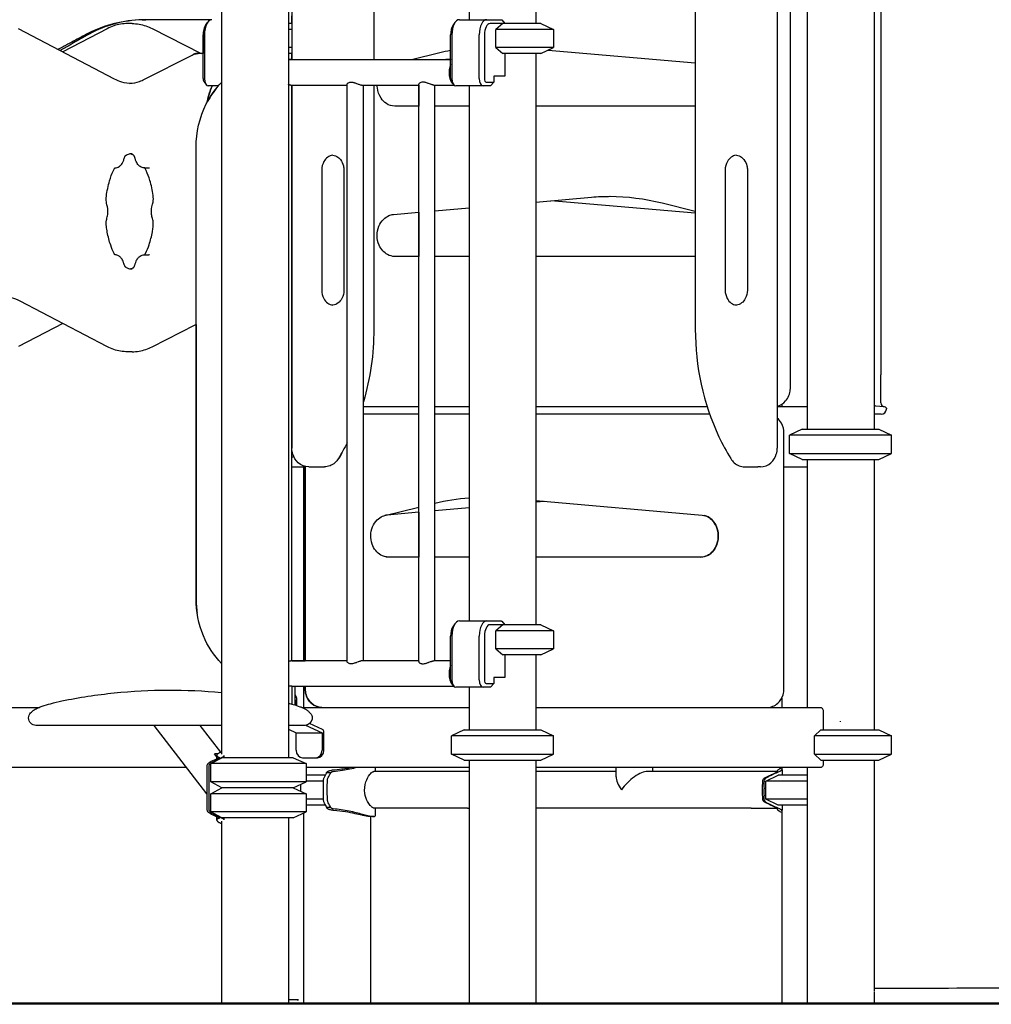
# Model space of a CAD drawing. Units: millimetres. Extents: x 190415 to 220263, y 1791 to 22791.
# Drawn here: x 210921 to 212214, y 4328 to 5638 of the extents above; entities that cross this region are included whole.
import ezdxf

# ---------------------------------------------------------------- set-up
doc = ezdxf.new("R2010")
doc.units = ezdxf.units.MM
doc.header["$LTSCALE"] = 15
doc.layers.add('P001', color=131, linetype='Continuous')
doc.layers.add('P_7THICK', color=7, linetype='Continuous', lineweight=50)

msp = doc.modelspace()

# ---------------------------------------------------------------- linework, layer by layer
at = {"layer": 'P001'}
for p, q in [((211189.1, 6171.6), (211189.1, 4660.6)), ((211278.1, 6176), (211278.1, 4656)), ((211968.5, 5992.9), (211968.5, 5092.9)), ((212057.5, 5992.9), (212057.5, 5092.9)), ((211282.7, 5924.6), (211282.7, 5584.9)), ((211928.7, 5924.6), (211928.7, 5067.9)), ((212066.5, 5903.4), (212066.5, 5165.4)), ((211391.8, 5872.9), (211391.8, 5584.9)), ((211819.7, 5872.9), (211819.7, 5226)), ((211518.5, 5722.9), (211518.5, 5637.9)), ((211607.5, 5722.9), (211607.5, 5632.9)), ((211946.2, 5147.9), (211946.2, 5687.9)), ((211176, 5637.9), (211088.6, 5637.9)), ((211167.7, 5630.1), (211170.6, 5634.2)), ((211167.7, 5630.1), (211170.6, 5634.2)), ((211282.7, 5632.9), (211282.7, 5642.9)), ((211497.2, 5630.1), (211500, 5634.2)), ((211505.8, 5637.9), (211542.2, 5637.9)), ((211542.2, 5637.9), (211561.6, 5637.9)), ((211562.1, 5637.5), (211566, 5632.9)), ((211968.5, 5642.9), (211968.5, 5122.9)), ((211046.8, 5558.9), (210918.9, 5625.8)), ((211036.8, 5625.8), (210977.8, 5595)), ((211070.1, 5632.7), (211064.1, 5632.7)), ((211096.8, 5626.1), (211161.9, 5592.9)), ((211282.7, 5632.9), (211278.1, 5632.9)), ((211282.7, 5625), (211278.1, 5625)), ((211563.6, 5632.9), (211546.5, 5632.9)), ((211563.6, 5632.9), (211554.1, 5625)), ((211631, 5625), (211554.1, 5625)), ((211554.1, 5600.8), (211554.1, 5625)), ((211614, 5632.9), (211563.6, 5632.9)), ((211614, 5632.9), (211631, 5625)), ((211631, 5625), (211631, 5600.8)), ((211164.6, 5617.9), (211164.6, 5592.9)), ((211164.6, 5559.7), (211164.6, 5617.9)), ((211166.4, 5617.9), (211166.4, 5559.7)), ((211494, 5559.7), (211494, 5617.9)), ((211495.8, 5617.9), (211495.8, 5559.7)), ((211532.2, 5559.7), (211532.2, 5617.9)), ((211539, 5617.9), (211539, 5559.7)), ((211282.7, 5600.8), (211278.1, 5600.8)), ((211441.8, 5584.9), (211479.7, 5594.2)), ((211631, 5600.8), (211554.1, 5600.8)), ((211554.1, 5600.8), (211563.6, 5592.9)), ((211614, 5592.9), (211631, 5600.8)), ((211627.5, 5597.1), (211621.9, 5596.6)), ((211623.7, 5597.4), (211819.7, 5580.3)), ((211086.7, 5558.6), (211150, 5590.9)), ((211158.2, 5592.9), (211154.8, 5592.9)), ((211164.2, 5592.9), (211158.2, 5592.9)), ((211164.6, 5592.9), (211164.2, 5592.9)), ((211282.7, 5592.9), (211278.1, 5592.9)), ((211278.1, 5584.9), (211494, 5584.9)), ((211282.7, 5584.9), (211278.1, 5584.9)), ((211282.7, 5584.9), (211282.7, 5592.9)), ((211494, 5585.4), (211487.7, 5584.9)), ((211494, 5584.9), (211487.7, 5584.9)), ((211494, 5585.4), (211494, 5584.9)), ((211614, 5592.9), (211563.6, 5592.9)), ((211566, 5592.9), (211566, 5562.7)), ((211607.5, 5592.9), (211607.5, 4832.9)), ((211819.7, 5580.3), (211819.7, 5522.9)), ((211165.6, 5555.6), (211168.5, 5551.5)), ((211495, 5555.6), (211497.9, 5551.5)), ((211541.5, 5554.7), (211551.5, 5554.7)), ((211551.5, 5554.7), (211547.2, 5549.7)), ((211566, 5562.7), (211551.5, 5562.7)), ((211551.5, 5562.7), (211551.5, 5554.7)), ((211184.7, 5549.7), (211171.4, 5549.7)), ((211281.2, 5550.9), (211356.3, 5550.9)), ((211282.7, 4784.9), (211282.7, 5550.9)), ((211282.7, 5232.9), (211282.7, 5550.9)), ((211282.7, 5550.9), (211282.7, 5067.9)), ((211356.3, 4784), (211356.3, 5551.8)), ((211376.5, 5550.9), (211451.5, 5550.9)), ((211378, 4784.9), (211378, 5550.9)), ((211391.8, 5550.9), (211391.8, 5226)), ((211451.5, 4784), (211451.5, 5551.8)), ((211451.5, 5550.9), (211451.5, 5522.9)), ((211471.8, 5550.9), (211498.4, 5550.9)), ((211473.2, 4784.9), (211473.2, 5550.9)), ((211537.2, 5549.7), (211500.8, 5549.7)), ((211518.5, 5549.7), (211518.5, 4837.9)), ((211518.5, 5549.7), (211518.5, 5522.9)), ((211547.2, 5549.7), (211537.2, 5549.7)), ((211451.5, 5522.9), (211419.7, 5522.9)), ((211518.5, 5522.9), (211473.2, 5522.9)), ((211819.7, 5522.9), (211607.5, 5522.9)), ((211155.3, 4867.9), (211155.3, 5467.9)), ((211086.3, 5440.8), (211092.4, 5440.8)), ((211322.5, 5437.9), (211322.5, 5277.9)), ((211352, 5437.9), (211352, 5277.9)), ((211859.4, 5437.9), (211859.4, 5277.9)), ((211889, 5437.9), (211889, 5277.9)), ((211607.5, 5395.3), (211681.3, 5401.8)), ((211473.2, 5383.6), (211518.5, 5387.6)), ((211518.5, 5387.6), (211518.5, 5322.9)), ((211819.7, 5380.3), (211627.5, 5397.1)), ((211775.4, 5394.2), (211819.7, 5383.3)), ((211418, 5378.8), (211451.5, 5381.7)), ((211451.5, 5381.7), (211451.5, 5322.9)), ((211819.7, 5380.3), (211819.7, 5322.9)), ((211086.3, 5325), (211092.4, 5325)), ((211451.5, 5322.9), (211419.7, 5322.9)), ((211518.5, 5322.9), (211473.2, 5322.9)), ((211819.7, 5322.9), (211607.5, 5322.9)), ((211036.7, 5203), (210921.1, 5263.4)), ((210977.8, 5233.8), (210918.9, 5203)), ((211096.8, 5202.7), (211153.9, 5231.8)), ((211155.3, 5232.4), (211155.3, 4867.9)), ((211282.7, 5232.9), (211282.7, 5232.9)), ((211282.7, 5225), (211282.7, 5225)), ((211282.7, 5200.8), (211282.7, 5200.8)), ((211070.1, 5196.1), (211064, 5196.1)), ((211282.7, 5122.9), (211282.7, 5192.9)), ((211282.7, 5192.9), (211282.7, 5192.9)), ((212066.5, 5128.1), (212066.5, 5165.4)), ((211282.7, 5122.9), (211282.7, 5122.9)), ((211451.5, 5122.9), (211378, 5122.9)), ((211518.5, 5122.9), (211473.2, 5122.9)), ((211835.6, 5122.9), (211607.5, 5122.9)), ((211968.5, 5122.9), (211928.7, 5122.9)), ((211934.7, 5126), (211934.7, 5122.9)), ((212059.4, 5124), (212071.2, 5123.1)), ((211451.5, 5112.9), (211378, 5112.9)), ((211518.5, 5112.9), (211473.2, 5112.9)), ((211838.9, 5112.9), (211607.5, 5112.9)), ((212067, 5112.9), (212057.5, 5112.9)), ((212074, 5119.9), (212074, 5120.1)), ((211282.7, 5090.5), (211282.7, 5090.5)), ((211282.7, 5085), (211282.7, 5085)), ((211937.7, 4747.9), (211937.7, 5087.9)), ((211962, 5092.9), (211945, 5085)), ((211945, 5060.8), (211945, 5085)), ((212081, 5085), (211945, 5085)), ((211962, 5092.9), (212064, 5092.9)), ((212064, 5092.9), (212081, 5085)), ((212081, 5060.8), (212081, 5085)), ((211282.7, 5060.8), (211283.7, 5060.8)), ((211285.2, 5056.6), (211282.7, 5055.3)), ((211962, 5052.9), (211945, 5060.8)), ((211945, 5060.8), (212081, 5060.8)), ((212064, 5052.9), (212081, 5060.8)), ((211300.4, 5043.5), (211300.4, 4784.9)), ((211962, 5052.9), (212064, 5052.9)), ((211968.5, 5052.9), (211968.5, 4722.9)), ((212057.5, 5052.9), (212057.5, 4692.9)), ((211282.7, 5042.9), (211300.4, 5042.9)), ((211298.3, 5042.9), (211298.3, 4784.9)), ((211300.4, 4784.9), (211300.4, 5042.9)), ((211305.2, 5042.9), (211322.5, 5042.9)), ((211322.5, 5042.9), (211326, 5042.9)), ((211885.4, 5042.9), (211902.8, 5042.9)), ((211906.3, 5042.9), (211902.8, 5042.9)), ((211937.7, 5042.9), (211968.5, 5042.9)), ((211968.5, 5042.9), (211968.5, 4722.9)), ((211607.5, 4998.1), (211828.6, 4978.8)), ((211619, 4997.1), (211607.5, 4996.1)), ((211406.5, 4978.3), (211451.5, 4989.4)), ((211451.5, 4982.5), (211409.5, 4978.8)), ((211451.5, 4982.5), (211451.5, 4922.9)), ((211518.5, 4988.3), (211473.2, 4984.4)), ((211518.5, 4988.3), (211518.5, 4922.9)), ((211451.5, 4922.9), (211407.7, 4922.9)), ((211518.5, 4922.9), (211473.2, 4922.9)), ((211826.9, 4922.9), (211607.5, 4922.9)), ((211497.2, 4830.1), (211500, 4834.2)), ((211505.8, 4837.9), (211542.2, 4837.9)), ((211542.2, 4837.9), (211561.6, 4837.9)), ((211562.1, 4837.5), (211566, 4832.9)), ((211563.6, 4832.9), (211546.5, 4832.9)), ((211563.6, 4832.9), (211554.1, 4825)), ((211631, 4825), (211554.1, 4825)), ((211554.1, 4800.8), (211554.1, 4825)), ((211614, 4832.9), (211563.6, 4832.9)), ((211614, 4832.9), (211631, 4825)), ((211631, 4825), (211631, 4800.8)), ((211494, 4759.7), (211494, 4817.9)), ((211495.8, 4817.9), (211495.8, 4759.7)), ((211532.2, 4759.7), (211532.2, 4817.9)), ((211539, 4817.9), (211539, 4759.7)), ((211631, 4800.8), (211554.1, 4800.8)), ((211554.1, 4800.8), (211563.6, 4792.9)), ((211614, 4792.9), (211631, 4800.8)), ((211356.3, 4784.9), (211281.2, 4784.9)), ((211282.7, 4784.9), (211300.4, 4784.9)), ((211451.5, 4784.9), (211376.5, 4784.9)), ((211494, 4784.9), (211471.8, 4784.9)), ((211614, 4792.9), (211563.6, 4792.9)), ((211566, 4792.9), (211566, 4762.7)), ((211607.5, 4792.9), (211607.5, 4692.9)), ((211189.1, 4781.4), (211189.1, 4742.8)), ((211189.1, 4781.4), (211189.1, 4742.8)), ((211495, 4755.6), (211497.9, 4751.5)), ((211566, 4762.7), (211551.5, 4762.7)), ((211551.5, 4762.7), (211551.5, 4754.7)), ((211278.1, 4751.5), (211282.6, 4751.5)), ((211282.6, 4751.3), (211282.6, 4751.5)), ((211282.6, 4751.3), (211282.6, 4727.4)), ((211498.4, 4750.9), (211284.8, 4750.9)), ((211287.1, 4726.1), (211287.1, 4750.9)), ((211298.3, 4750.9), (211298.3, 4722.9)), ((211300.4, 4750.9), (211300.4, 4747.9)), ((211300.4, 4747.9), (211300.4, 4750.9)), ((211537.2, 4749.7), (211500.8, 4749.7)), ((211518.5, 4749.7), (211518.5, 4692.9)), ((211547.2, 4749.7), (211537.2, 4749.7)), ((211541.5, 4754.7), (211551.5, 4754.7)), ((211551.5, 4754.7), (211547.2, 4749.7)), ((211287.1, 4732.9), (211287.1, 4726.1)), ((211289.3, 4725.4), (211289.3, 4732.9)), ((211934.7, 4735.3), (211934.7, 4722.9)), ((210824.9, 4722.9), (210946.1, 4722.9)), ((211287.1, 4720.2), (211287.1, 4720.2)), ((211289.3, 4720.2), (211289.3, 4720.2)), ((211296.1, 4722.9), (211518.5, 4722.9)), ((211607.5, 4722.9), (211986.1, 4722.9)), ((211989.9, 4718.3), (211989.9, 4692.9)), ((211189.1, 4699), (210956.5, 4699)), ((211051.1, 4699), (210994.1, 4699)), ((211099.5, 4699), (211051.1, 4699)), ((211051.1, 4699), (211051.1, 4699)), ((211169.6, 4607.9), (211099.5, 4699)), ((211188.4, 4663.3), (211160.8, 4699)), ((211299.8, 4699), (211278.1, 4699)), ((211285.6, 4699), (211278.1, 4699)), ((211278.1, 4693.9), (211288.5, 4689.2)), ((211301.1, 4699.1), (211323.1, 4689.2)), ((211323.6, 4693.6), (211306.3, 4701.4)), ((211512, 4692.9), (211495, 4685)), ((211512, 4692.9), (211614, 4692.9)), ((211614, 4692.9), (211631, 4685)), ((211978.1, 4685), (211986.6, 4692.9)), ((211986.6, 4692.9), (212064, 4692.9)), ((212064, 4692.9), (212081, 4685)), ((212064, 4692.9), (212064, 4692.9)), ((211288.5, 4665.9), (211288.5, 4689.2)), ((211288.5, 4689.2), (211323.1, 4689.2)), ((211323.1, 4689.2), (211323.1, 4665.9)), ((211325.3, 4665.9), (211325.3, 4689.2)), ((211495, 4660.8), (211495, 4685)), ((211631, 4685), (211495, 4685)), ((211631, 4660.8), (211631, 4685)), ((212081, 4685), (211978.1, 4685)), ((211978.1, 4660.8), (211978.1, 4685)), ((212081, 4660.8), (212081, 4685)), ((211174.7, 4648.1), (211189.4, 4656)), ((211182.8, 4657), (211179.7, 4661)), ((211184.1, 4661), (211179.7, 4661)), ((211182.8, 4654.6), (211182.8, 4658.9)), ((211284.6, 4656), (211189.4, 4656)), ((211192.6, 4656), (211192.6, 4658.7)), ((211284.6, 4656), (211301.6, 4648.1)), ((211297.1, 4655.9), (211314.4, 4655.9)), ((211314.4, 4655.9), (211316.7, 4655.9)), ((211512, 4652.9), (211495, 4660.8)), ((211495, 4660.8), (211631, 4660.8)), ((211512, 4652.9), (211614, 4652.9)), ((211518.5, 4652.9), (211518.5, 4329.2)), ((211607.5, 4652.9), (211607.5, 4329.2)), ((211614, 4652.9), (211631, 4660.8)), ((211978.1, 4660.8), (212081, 4660.8)), ((211986.6, 4652.9), (211978.1, 4660.8)), ((211986.6, 4652.9), (212064, 4652.9)), ((211989.9, 4652.9), (211989.9, 4647.5)), ((212057.5, 4652.9), (212057.5, 4346)), ((212064, 4652.9), (212081, 4660.8)), ((212064, 4652.9), (212064, 4652.9)), ((211142.7, 4642.9), (210824.9, 4642.9)), ((211301.6, 4648.1), (211174.7, 4648.1)), ((211174.7, 4624), (211174.7, 4648.1)), ((211301.6, 4648.1), (211301.6, 4624)), ((211518.5, 4642.9), (211301.6, 4642.9)), ((211516.4, 4637.7), (211391.8, 4637.7)), ((211393.5, 4642.9), (211393.5, 4637.7)), ((211518.5, 4637.7), (211516.4, 4637.7)), ((211518.5, 4642.9), (211518.5, 4329.2)), ((211986.1, 4642.9), (211607.5, 4642.9)), ((211714.4, 4637.7), (211607.5, 4637.7)), ((211714.4, 4630.6), (211714.4, 4642.9)), ((211893.8, 4637.7), (211755.9, 4637.7)), ((211763, 4637.7), (211763, 4642.9)), ((211928.4, 4637.7), (211893.8, 4637.7)), ((211928.4, 4637.2), (211928.4, 4637.9)), ((211934.7, 4642.9), (211934.7, 4640.3)), ((211935.1, 4639.8), (211935.1, 4632.9)), ((211968.5, 4642.9), (211968.5, 4329.2)), ((211968.5, 4642.9), (211968.5, 4329.2)), ((211327.3, 4632.9), (211301.6, 4632.9)), ((211324.5, 4625), (211301.6, 4625)), ((211334.6, 4636.1), (211329, 4636.1)), ((211913.5, 4625), (211929.9, 4632.9)), ((211968.5, 4625), (211913.5, 4625)), ((211913.5, 4600.8), (211913.5, 4625)), ((211926.4, 4636.1), (211927.9, 4636.1)), ((211968.5, 4632.9), (211929.9, 4632.9)), ((211301.6, 4624), (211174.7, 4624)), ((211189.4, 4616), (211174.7, 4624)), ((211174.7, 4608.1), (211189.4, 4616)), ((211284.6, 4616), (211189.4, 4616)), ((211284.6, 4616), (211189.4, 4616)), ((211284.6, 4616), (211301.6, 4624)), ((211284.6, 4616), (211301.6, 4608.1)), ((211294.6, 4611.3), (211294.6, 4620.7)), ((211301.6, 4608.1), (211174.7, 4608.1)), ((211174.7, 4584), (211174.7, 4608.1)), ((211301.6, 4608.1), (211301.6, 4584)), ((211324.5, 4600.8), (211301.6, 4600.8)), ((211968.5, 4600.8), (211913.5, 4600.8)), ((211929.9, 4592.9), (211913.5, 4600.8)), ((211327.3, 4592.9), (211301.6, 4592.9)), ((211334.6, 4589.7), (211329, 4589.7)), ((211516.4, 4589.1), (211391.8, 4589.1)), ((211393.5, 4589.1), (211393.5, 4578.6)), ((211516.4, 4589.1), (211518.5, 4589.1)), ((211893.8, 4589.1), (211607.5, 4589.1)), ((211893.8, 4589.1), (211927.6, 4589.1)), ((211926.4, 4589.7), (211927.9, 4589.7)), ((211928.4, 4587.9), (211928.4, 4588.6)), ((211968.5, 4592.9), (211929.9, 4592.9)), ((211934.7, 4585.5), (211934.7, 4329.2)), ((211935.1, 4592.9), (211935.1, 4586)), ((211301.6, 4584), (211174.7, 4584)), ((211189.4, 4576), (211174.7, 4584)), ((211182.2, 4579.3), (211179.3, 4579.3)), ((211182.8, 4573.1), (211182.8, 4577.4)), ((211284.6, 4576), (211189.4, 4576)), ((211192.6, 4573.4), (211192.6, 4576)), ((211278.1, 4576), (211278.1, 4329.2)), ((211284.6, 4576), (211301.6, 4584)), ((211298.3, 4582.4), (211298.3, 4329.2)), ((211387.3, 4577.9), (211387.3, 4329.2)), ((211189.1, 4571.5), (211189.1, 4329.2)), ((211189.1, 4568.5), (211189.1, 4329.2)), ((211189.1, 4568.5), (211189.1, 4329.2)), ((211189.1, 4344), (211189.1, 4327.9)), ((211189.1, 4344), (211189.1, 4327.9)), ((211278.1, 4344), (211278.1, 4329.2)), ((211518.5, 4345), (211518.5, 4329.2)), ((211518.5, 4345), (211518.5, 4338.3)), ((211607.5, 4345), (211607.5, 4329.2)), ((211968.5, 4345), (211968.5, 4329.5)), ((211968.5, 4345), (211968.5, 4329.2)), ((212057.5, 4345), (212057.5, 4329.2)), ((211278.1, 4334.1), (211279, 4334.1)), ((211279, 4334), (211278.1, 4334)), ((211287.7, 4333.9), (211279, 4334.1)), ((211287.7, 4333.8), (211279, 4334)), ((211289.6, 4333.9), (211287.7, 4333.9)), ((211289.6, 4333.8), (211287.7, 4333.8)), ((211289.6, 4333.9), (211291.5, 4333.9)), ((211291.5, 4333.8), (211289.6, 4333.8)), ((211298.3, 4333.7), (211298.3, 4329.2)), ((211387.3, 4332.2), (211387.3, 4329.1)), ((211518.5, 4330), (211518.5, 4329.9))]:
    msp.add_line(p, q, dxfattribs=at)
for points in [[(211083.7, 5637.8, 0.110256), (211011.3, 5619.5, 0.004453), (211004.6, 5616, 0.00366), (210984.8, 5605.3, -0.00213), (210971.5, 5598.3)], [(211083.7, 5637.8, 0.116178), (211012.9, 5618.8, 0.005773), (211006.4, 5615.3, 0.005497), (210987.3, 5604.1, -0.001562), (210974.5, 5596.7)], [(211083.7, 5637.8), (211083.7, 5637.8, -0.006803), (211088.6, 5637.9)], [(211088.6, 5637.9), (211088.6, 5637.9, 0.006464), (211084, 5637.8)], [(211064.1, 5632.7, 0.082194), (211045.9, 5629.7, 0.039026), (211036.8, 5625.8)], [(211070.1, 5632.7, -0.083926), (211088.6, 5629.6, -0.03474), (211096.8, 5626.1)], [(211479.7, 5594.2), (211479.7, 5594.2, -0.012056), (211494, 5597.4)], [(211150, 5590.9, -0.079433), (211155.5, 5592.7, -0.038754), (211158.2, 5592.9)], [(211070.1, 5552.9, -0.074714), (211056.3, 5555, -0.046581), (211046.8, 5558.9)], [(211067.1, 5553, 0.068832), (211080, 5555.7, 0.032996), (211086.7, 5558.6)], [(211155.3, 5467.9, -0.116827), (211168.8, 5525.8, -0.075835), (211189.1, 5554.4)], [(211356.3, 5551.8, -0.061149), (211356.3, 5552.1, -0.068716), (211356.5, 5552.5, -0.051028), (211356.8, 5553, -0.066061), (211357.7, 5553.7, -0.061526), (211359, 5554.4, -0.058937), (211360.7, 5554.8, -0.040867), (211362.2, 5554.8, -0.032514), (211363.8, 5554.6, -0.022897), (211365.6, 5554.2, -0.011351), (211366.9, 5553.8, -0.008183), (211368.7, 5553.2, -0.000541), (211371.2, 5552.3, 0.006968), (211372.7, 5551.7, 0.020184), (211374.5, 5551.2, 0.018961), (211375.5, 5551, 0.027228), (211376.3, 5550.9, 0.011014), (211376.5, 5550.9)], [(211471.8, 5550.9, -0.033224), (211471, 5551, -0.022936), (211470.1, 5551.1, -0.018874), (211468.8, 5551.5, -0.010463), (211467.2, 5552, -0.004838), (211464.8, 5552.9, 0.004744), (211463.1, 5553.5, 0.01638), (211460.9, 5554.2, 0.022897), (211459.1, 5554.6, 0.032514), (211457.4, 5554.8, 0.051445), (211455.6, 5554.7, 0.0829), (211453.4, 5554, 0.075499), (211452.2, 5553.1, 0.044462), (211451.8, 5552.7, 0.058362), (211451.6, 5552.2, 0.053504), (211451.5, 5551.9, 0.029709), (211451.5, 5551.8)], [(211176.8, 5549.7, 0.034085), (211173.8, 5542.7, 0.035221), (211170.9, 5532.2, 0.010645), (211170.2, 5528.4)], [(211170.2, 5528.4, -0.037938), (211173.1, 5540.7, -0.03532), (211176.3, 5548.6, -0.006215), (211176.8, 5549.7)], [(211184.7, 5549.7), (211184.7, 5549.7, 0.05581), (211170.2, 5528.4)], [(211281.2, 5550.9, -0.025893), (211280.7, 5550.9, -0.021474), (211280, 5551, -0.010426), (211279.4, 5551.2, -0.009947), (211278.8, 5551.3, -0.00818), (211278.1, 5551.5)], [(211419.7, 5522.9, -0.146853), (211408.5, 5526.3, -0.099668), (211401.5, 5533.3, -0.121959), (211396.5, 5547.4, -0.02658), (211396.3, 5550.9)], [(211047.5, 5440.8, 0.139601), (211052.7, 5442.4, 0.08748), (211055.9, 5445.4, 0.039948), (211057.4, 5447.6, 0.043456), (211058.9, 5451, 0.015963), (211059.3, 5452.6)], [(211059.3, 5452.6, -0.019731), (211059.8, 5454, -0.02232), (211060.3, 5455.3, -0.02577), (211060.8, 5456.3, -0.023818), (211061.2, 5456.9, -0.034152), (211061.7, 5457.4, -0.033969), (211061.9, 5457.6, -0.031781), (211062, 5457.7)], [(211062, 5457.7, -0.048024), (211065.3, 5459.1, -0.078332), (211070.1, 5459.9)], [(211071.7, 5457.9, 0.053279), (211068.1, 5459.4, 0.015895), (211067.1, 5459.6)], [(211074.4, 5452.7, 0.019643), (211073.9, 5454.2, 0.022214), (211073.4, 5455.5, 0.025564), (211072.9, 5456.5, 0.023546), (211072.5, 5457.1, 0.034224), (211072, 5457.6, 0.033725), (211071.8, 5457.8, 0.033638), (211071.7, 5457.9)], [(211086.3, 5440.8, -0.14156), (211081, 5442.4, -0.088443), (211077.8, 5445.4, -0.040252), (211076.3, 5447.7, -0.043702), (211074.8, 5451.1, -0.01604), (211074.4, 5452.7)], [(211337.3, 5457.8, 0.127545), (211330.5, 5455, 0.102041), (211325.5, 5449.4, 0.13236), (211322.5, 5437.9)], [(211335.5, 5457.9, -0.133296), (211342.6, 5455.9, -0.0953), (211347.5, 5451.7, -0.107742), (211351.4, 5443.4, -0.058666), (211352, 5437.9)], [(211874.2, 5457.8, 0.127545), (211867.4, 5455, 0.102041), (211862.5, 5449.4, 0.13236), (211859.4, 5437.9)], [(211872.4, 5457.9, -0.133296), (211879.6, 5455.9, -0.0953), (211884.4, 5451.7, -0.107742), (211888.3, 5443.4, -0.058666), (211889, 5437.9)], [(211035.9, 5403, -0.039615), (211040.2, 5423.6, -0.03682), (211045.2, 5437.1, -0.006504), (211046.1, 5438.9)], [(211046.1, 5438.9, -0.023908), (211046.6, 5439.7, -0.028249), (211047, 5440.4, -0.022529), (211047.3, 5440.7, -0.036058), (211047.5, 5440.9, -0.027439), (211047.6, 5440.9)], [(211088, 5438.9, 0.027206), (211087.5, 5439.9, 0.032563), (211087, 5440.5, 0.028282), (211086.7, 5440.8, 0.007185), (211086.7, 5440.8)], [(211098.1, 5404.1, 0.038817), (211093.8, 5424.1, 0.035996), (211088.9, 5437.1, 0.006338), (211088, 5438.9)], [(211092.4, 5440.8), (211092.4, 5440.8, 0.021202), (211093.2, 5440.9)], [(211036.7, 5391.8, -0.038576), (211035.9, 5395.4, -0.065038), (211035.9, 5403)], [(211097.2, 5392.3, 0.034633), (211098, 5395.3, 0.075763), (211098.1, 5404.1)], [(211681.3, 5401.8), (211681.3, 5401.8, -0.021737), (211707.2, 5402.9)], [(211705.5, 5402.9), (211705.5, 5402.9, -0.058888), (211775.4, 5394.2)], [(211036.7, 5374, 0.051116), (211037.8, 5380.1, 0.0682), (211037.3, 5389.1, 0.024219), (211036.7, 5391.8)], [(211097.2, 5373.5, -0.045964), (211096.1, 5378.7, -0.076719), (211096.4, 5388.9, -0.030951), (211097.2, 5392.3)], [(211035.9, 5362.8, -0.07137), (211036, 5371.1, -0.031416), (211036.7, 5374)], [(211098.1, 5361.7, 0.072429), (211098, 5370.1, 0.0337), (211097.3, 5373.2, 0.00407), (211097.2, 5373.5)], [(211419.7, 5322.9, -0.123452), (211410.2, 5325.3, -0.088105), (211403.7, 5330.4, -0.080125), (211398.9, 5337.9, -0.200114), (211398.6, 5363.2, -0.103009), (211405, 5372.6, -0.089148), (211411.7, 5377.2, -0.081263), (211418, 5378.8)], [(211046.1, 5326.9, -0.033073), (211041.6, 5337.8, -0.037138), (211037.1, 5355.2, -0.013437), (211035.9, 5362.8)], [(211088, 5326.9, 0.034773), (211092.8, 5338.5, 0.03595), (211097.1, 5355.5, 0.010902), (211098.1, 5361.7)], [(211047.6, 5324.9, -0.023281), (211047.6, 5324.9, -0.022184), (211047.5, 5325, -0.026698), (211047.3, 5325.1, -0.023268), (211047, 5325.4, -0.02096), (211046.7, 5325.9, -0.018492), (211046.4, 5326.4, -0.013826), (211046.1, 5326.9)], [(211059.3, 5313.2, 0.038897), (211058.1, 5316.8, 0.079705), (211055.2, 5321.2, 0.082042), (211052.2, 5323.7, 0.12462), (211047.5, 5325)], [(211074.4, 5313.1, -0.039102), (211075.6, 5316.7, -0.074992), (211078.3, 5321, -0.073894), (211081, 5323.4, -0.140546), (211086.3, 5325)], [(211086.7, 5325, 0.029164), (211086.9, 5325.2, 0.027954), (211087.3, 5325.7, 0.021887), (211087.7, 5326.3, 0.017263), (211088, 5326.9)], [(211093.2, 5324.9), (211093.2, 5324.9, 0.021197), (211092.4, 5325)], [(211062, 5308.1, -0.031781), (211061.9, 5308.2, -0.026776), (211061.7, 5308.3, -0.023014), (211061.5, 5308.6, -0.020871), (211061.2, 5308.9, -0.018601), (211060.9, 5309.3, -0.021828), (211060.5, 5310.1, -0.023811), (211060, 5311.2, -0.020991), (211059.5, 5312.6, -0.007744), (211059.3, 5313.2)], [(211070.1, 5305.9, -0.070657), (211065.8, 5306.5, -0.049187), (211062.5, 5307.9, -0.007015), (211062, 5308.1)], [(211067.1, 5306.2, 0.055174), (211070.7, 5307.4, 0.014325), (211071.7, 5307.9)], [(211071.7, 5307.9, 0.033638), (211071.8, 5308, 0.026872), (211072, 5308.1, 0.022578), (211072.2, 5308.3, 0.020965), (211072.5, 5308.7, 0.018327), (211072.8, 5309.1, 0.021761), (211073.2, 5309.9, 0.023649), (211073.7, 5311.1, 0.020867), (211074.2, 5312.5, 0.007714), (211074.4, 5313.1)], [(210921.1, 5263.4, 0.056314), (210909.8, 5267.9, 0.047495), (210900.9, 5269.3)], [(211322.5, 5277.9, 0.126397), (211325.3, 5266.8, 0.107202), (211330.5, 5260.8, 0.126797), (211337.3, 5258)], [(211352, 5277.9, -0.125181), (211349.3, 5266.9, -0.102867), (211344.4, 5261, -0.129884), (211337.4, 5258, -0.035356), (211335.5, 5257.9)], [(211859.4, 5277.9, 0.126397), (211862.2, 5266.8, 0.107202), (211867.4, 5260.8, 0.126797), (211874.2, 5258)], [(211889, 5277.9, -0.125181), (211886.2, 5266.9, -0.102867), (211881.3, 5261, -0.129884), (211874.4, 5258, -0.035356), (211872.4, 5257.9)], [(211153.9, 5231.8, -0.032439), (211155.2, 5232.4, -0.002242), (211155.3, 5232.4)], [(211391.8, 5226), (211391.8, 5226, -0.071575), (211378, 5129.6)], [(211819.7, 5226, 0.109997), (211851.1, 5083.1, 0.0266), (211866.8, 5053.9)], [(211064, 5196.1, -0.082194), (211045.9, 5199.1, -0.039026), (211036.7, 5203)], [(211070.1, 5196.1, 0.083926), (211088.6, 5199.2, 0.03474), (211096.8, 5202.7)], [(211928.7, 5123.5, 0.154464), (211939.9, 5130.6, 0.160443), (211946.1, 5145.9, 0.018402), (211946.2, 5147.9)], [(212059.4, 5124), (212059.4, 5124, 0.00479), (212057.5, 5124.1)], [(212066.5, 5128.1), (212066.5, 5128.1, 0.392128), (212071.1, 5123.1)], [(212067.1, 5125.8), (212067.1, 5125.8, 0.263412), (212071.1, 5123.1)], [(212071.2, 5123.1, -0.240872), (212073.6, 5121.7, -0.133954), (212074, 5120.1)], [(211937.7, 5087.9, 0.124761), (211934.4, 5100.9, 0.093971), (211928.7, 5107.9)], [(211356.3, 5074.8), (211356.3, 5074.8, -0.019377), (211344.6, 5053.9)], [(211305.2, 5042.9, -0.18642), (211291.1, 5048.5, -0.134926), (211284, 5059.7, -0.075194), (211282.7, 5067.9)], [(211906.3, 5042.9, 0.18642), (211920.4, 5048.5, 0.134926), (211927.5, 5059.7, 0.075194), (211928.7, 5067.9)], [(211344.6, 5053.9, -0.164827), (211333.5, 5044.3, -0.094321), (211326, 5042.9)], [(211866.8, 5053.9, 0.164827), (211877.9, 5044.3, 0.094321), (211885.4, 5042.9)], [(211473.2, 4994.7), (211473.2, 4994.7, -0.038045), (211518.5, 5001.9)], [(211411.2, 4922.9, -0.130757), (211401.2, 4925.6, -0.094918), (211394.3, 4931.6, -0.085809), (211389.5, 4940.3, -0.180859), (211390.2, 4963.2, -0.098349), (211396.2, 4972.4, -0.097836), (211403.5, 4977.3, -0.038543), (211406.5, 4978.3)], [(211409.5, 4978.8), (211409.5, 4978.8, 0.038519), (211406.5, 4978.3)], [(211828.6, 4978.8, -0.122031), (211837.9, 4975.6, -0.086238), (211844.1, 4969.9, -0.089149), (211848.8, 4960.6, -0.167798), (211848.1, 4939.2, -0.102302), (211842, 4929.5, -0.088652), (211835.3, 4924.8, -0.108996), (211826.9, 4922.9)], [(211826.9, 4922.9, 0.130757), (211836.9, 4925.6, 0.094918), (211843.8, 4931.6, 0.085809), (211848.5, 4940.3, 0.180859), (211847.9, 4963.2, 0.098349), (211841.9, 4972.4, 0.097836), (211834.6, 4977.3, 0.038543), (211831.6, 4978.3)], [(211189.1, 4781.4, -0.094588), (211165.1, 4818.1, -0.098826), (211155.3, 4867.9)], [(211155.3, 4867.9), (211155.3, 4867.9, 0.037075), (211156.7, 4848.4)], [(211278.1, 4784.3, -0.007698), (211278.8, 4784.5, -0.018067), (211279.9, 4784.7, -0.023514), (211280.7, 4784.9, -0.024683), (211281.2, 4784.9)], [(211361.7, 4781, -0.047139), (211360.1, 4781.1, -0.07178), (211358.2, 4781.8, -0.075271), (211357, 4782.7, -0.054816), (211356.5, 4783.2, -0.057176), (211356.3, 4783.6, -0.068063), (211356.3, 4784, -0.013153), (211356.3, 4784)], [(211376.5, 4784.9, 0.014518), (211376.2, 4784.9, 0.022682), (211375.6, 4784.8, 0.017192), (211374.9, 4784.7, 0.017952), (211373.7, 4784.4, 0.011002), (211372.3, 4783.9, 0.005243), (211370.9, 4783.4, 0), (211368.9, 4782.7, -0.00598), (211367.3, 4782.1, -0.011781), (211365.7, 4781.6, -0.032541), (211363.4, 4781.1, -0.035487), (211361.7, 4781)], [(211451.5, 4784, 0.062224), (211451.6, 4783.7, 0.063957), (211451.7, 4783.3, 0.060019), (211452.1, 4782.8, 0.062184), (211453, 4782, 0.063931), (211454.4, 4781.4, 0.051913), (211455.9, 4781, 0.029584), (211457, 4781)], [(211457, 4781, 0.045662), (211459.2, 4781.2, 0.018009), (211460.5, 4781.5, 0.014948), (211462.1, 4782, 0.008447), (211463.6, 4782.5, 0.002882), (211465.2, 4783.1, -0.003716), (211467.1, 4783.8, -0.008078), (211468.5, 4784.2, -0.014678), (211469.8, 4784.6, -0.014587), (211470.5, 4784.8, -0.019697), (211471.2, 4784.9, -0.025491), (211471.8, 4784.9)], [(210939.9, 4719.7, -0.042499), (210945, 4722.4, -0.020842), (210950.5, 4724.6, -0.019565), (210961.6, 4727.9, -0.012798), (210976.7, 4731.5, -0.02633), (211046.4, 4742.2, -0.04946), (211189.1, 4742.8)], [(211300.4, 4747.9, 0.154941), (211305.2, 4732.4, 0.141298), (211315, 4724.5, 0.097981), (211322.8, 4722.9)], [(211322.8, 4722.9, -0.18642), (211308.7, 4728.5, -0.134926), (211301.6, 4739.7, -0.075194), (211300.4, 4747.9)], [(211915.2, 4722.9, 0.18642), (211929.4, 4728.5, 0.134926), (211936.5, 4739.7, 0.075194), (211937.7, 4747.9)], [(210956.5, 4699, -0.001184), (210942.1, 4699, -0.403573), (210932.3, 4709, -0.109763), (210933.1, 4712.6, -0.043618), (210934.1, 4714.3, -0.051864), (210936.2, 4716.8, -0.039094), (210939.3, 4719.3, -0.005219), (210939.9, 4719.7)], [(210939.9, 4719.7, -0.017251), (210939.9, 4719.7, -0.001029), (210939.9, 4719.7)], [(211278.1, 4728.6, -0.007259), (211284.3, 4726.9, -0.018078), (211293.5, 4723.9, -0.016971), (211297.3, 4722.4, -0.026328), (211300.9, 4720.5, -0.013082), (211302.3, 4719.7)], [(211302.3, 4719.7, -0.036737), (211305.4, 4717.2, -0.035592), (211307.3, 4715.3, -0.075921), (211309.2, 4712.2, -0.147925), (211309.7, 4707.3, -0.359654), (211299.9, 4699, -0.000626), (211285.6, 4699)], [(211302.3, 4719.7), (211302.3, 4719.7, -0.015858), (211302.3, 4719.7)], [(211986.1, 4722.9, -0.137314), (211987.8, 4722.4, -0.115502), (211989.1, 4721.1, -0.105687), (211989.8, 4719.1, -0.036022), (211989.9, 4718.3)], [(210956.5, 4699), (210956.5, 4699, 0.000268), (210956.5, 4699)], [(211285.6, 4699), (211285.6, 4699, 0.000268), (211285.6, 4699)], [(211189.1, 4663.5, 0.023936), (211186.9, 4662.7, 0.026351), (211185.4, 4661.9, 0.027914), (211184.4, 4661.3, 0.037165), (211183.7, 4660.6, 0.041085), (211183.2, 4660.1, 0.039182), (211183, 4659.7, 0.048775), (211182.9, 4659.3, 0.236326), (211183.1, 4658.1, 0.048761), (211183.3, 4657.8, 0.039106), (211183.7, 4657.6, 0.031083), (211184.1, 4657.4, 0.031623), (211184.7, 4657.1, 0.030165), (211185.6, 4656.8, 0.009855), (211186, 4656.8)], [(211179.3, 4652.8, 0.044054), (211171.7, 4648.7, 0.180385), (211169.9, 4646.2, 0.052433), (211169.7, 4644.7, 0.018354), (211169.6, 4643.6, 0.005654), (211169.7, 4640.3, 0.001567), (211169.6, 4623.6, 0.000157), (211169.6, 4591.3, 0.014876), (211169.6, 4587.9, 0.02575), (211169.7, 4586.7, 0.067722), (211170.2, 4585.3, 0.114941), (211171.3, 4583.7, 0.035303), (211172.2, 4583.1, 0.044132), (211179.3, 4579.3)], [(211182.2, 4579.3, 0.006139), (211176, 4582.6, -0.045176), (211174.4, 4583.6, -0.180471), (211172.7, 4586.2, -0.045564), (211172.5, 4587.7, -0.015708), (211172.5, 4590.2, 0.002938), (211172.5, 4614.6, -0.001464), (211172.5, 4639, 0.002257), (211172.5, 4643.1, -0.017844), (211172.5, 4644.4, -0.036311), (211172.7, 4645.7, -0.082202), (211173.3, 4647.3, -0.102558), (211174.5, 4648.6, -0.036368), (211175.7, 4649.3, -0.010436), (211182.2, 4652.8)], [(211179.3, 4652.8, 0.002984), (211179.8, 4653.1, -0.001075), (211181, 4653.7, -0.007875), (211182.9, 4654.7, -0.002687), (211184.1, 4655.3, -0.001239), (211184.8, 4655.6)], [(211182.2, 4652.8, 0.002855), (211182.4, 4652.9, 0.000809), (211182.6, 4653, 0.000351), (211182.8, 4653.1)], [(211182.8, 4653.1, -0.001637), (211183.7, 4653.6, -0.009322), (211186.3, 4654.9, -0.003686), (211188.2, 4655.9)], [(211186, 4656.8, -0.028508), (211186.1, 4656.8, -0.030124), (211186.1, 4656.7, -0.108143), (211186.2, 4656.7, -0.195173), (211186.2, 4656.6, -0.075662), (211186.2, 4656.6, -0.046299), (211186.2, 4656.5, -0.035824), (211186.1, 4656.5, -0.033798), (211186.1, 4656.4, -0.023665), (211186, 4656.3, -0.018812), (211185.9, 4656.2, -0.015362), (211185.7, 4656.1, -0.012408), (211185.4, 4655.9, -0.01194), (211185, 4655.7, -0.004046), (211184.8, 4655.6)], [(211188.2, 4655.9, 0.01094), (211190, 4656.7, 0.007431), (211190.7, 4657.1, 0.013835), (211191.5, 4657.6, 0.018042), (211192, 4657.9, 0.019261), (211192.2, 4658.1, 0.03042), (211192.4, 4658.3, 0.066964), (211192.6, 4658.5, 0.055005), (211192.6, 4658.6, 0.090014), (211192.6, 4658.7, 0.17494), (211192.6, 4658.9, 0.017), (211192.5, 4658.9)], [(211278.6, 4656), (211278.6, 4656, 0.004171), (211278.1, 4656.2)], [(211329.2, 4636.4, -0.06738), (211329.8, 4637.1, -0.031147), (211330.2, 4637.5, -0.026503), (211330.8, 4637.9, -0.02229), (211331.4, 4638.3, -0.02444), (211332.4, 4638.7, -0.025184), (211333.9, 4639.2, -0.036462), (211336.8, 4639.8)], [(211337.9, 4637.4, 0.051066), (211336.5, 4637.2, 0.026123), (211335.9, 4637, 0.025886), (211335.4, 4636.8, 0.031736), (211335.1, 4636.6, 0.048262), (211334.8, 4636.3, 0.034039), (211334.6, 4636.1)], [(211336.8, 4639.8, 0.021618), (211349, 4641, 0.010955), (211357.1, 4642.3, 0.00327), (211360.3, 4642.9)], [(211369.2, 4642.9, -0.007453), (211360.1, 4640.8, -0.012769), (211350.3, 4638.9, -0.02163), (211337.9, 4637.4)], [(211391.8, 4589.1, -0.042793), (211391.5, 4589.1, -0.062929), (211390.8, 4589.4, -0.042297), (211389.9, 4589.8, -0.04262), (211388.5, 4591, -0.029389), (211387, 4592.6, -0.051547), (211383.5, 4597.9, -0.083601), (211379.9, 4608.7, -0.122663), (211381.3, 4623.9, -0.080792), (211386.5, 4633.5, -0.036612), (211388.5, 4635.8, -0.039491), (211389.9, 4637, -0.042297), (211390.8, 4637.4, -0.080783), (211391.7, 4637.7, -0.020795), (211391.8, 4637.7)], [(211928.6, 4637.4, -0.28477), (211928.6, 4637.4, -0.06926), (211928.6, 4637.4, -0.062809), (211928.6, 4637.3, -0.023912), (211928.6, 4637.3, -0.029167), (211928.5, 4637.3, -0.017367), (211928.4, 4637.2, -0.011454), (211928.3, 4637.1, -0.011839), (211928.1, 4637, -0.010406), (211927.7, 4636.8, -0.004612), (211927.4, 4636.6, -0.007936), (211926.7, 4636.2, -0.004024), (211926.4, 4636.1)], [(211934.7, 4642.4, 0.016681), (211932.6, 4641.4, 0.016093), (211931.2, 4640.6, 0.014462), (211930.4, 4640.1, 0.018075), (211929.6, 4639.6, 0.041341), (211928.9, 4638.8, 0.036008), (211928.6, 4638.5, 0.055291), (211928.4, 4638.2, 0.068029), (211928.4, 4637.9, 0.245962), (211928.6, 4637.5, 0.020511), (211928.6, 4637.4)], [(211928.5, 4636.4, 0.001079), (211930.3, 4637.2, 0.002544), (211932, 4638, 0.003387), (211932.9, 4638.5, 0.005836), (211933.7, 4639, 0.015053), (211934.5, 4639.4, 0.017725), (211934.8, 4639.6, 0.022206), (211935, 4639.7, 0.0418), (211935.1, 4639.8)], [(211935.1, 4639.8, -0.021636), (211935, 4639.9, -0.029046), (211934.9, 4639.9, -0.064033), (211934.8, 4640, -0.091898), (211934.7, 4640.1, -0.099066), (211934.7, 4640.3)], [(211989.9, 4647.5, -0.157824), (211988.9, 4644.5, -0.104071), (211987.7, 4643.3, -0.122275), (211986.2, 4642.9, -0.007574), (211986.1, 4642.9)], [(211329, 4636.1, 0.003985), (211325.2, 4629, 0.038803), (211324.8, 4628, 0.032734), (211324.6, 4626.6, 0.019446), (211324.5, 4625.3, 0.004577), (211324.5, 4615.2, -0.002199), (211324.5, 4601.9, 0.01758), (211324.6, 4599.6, 0.036802), (211324.8, 4597.9, 0.077293), (211325.6, 4596, 0.001599), (211326.1, 4595, -0.001874), (211329, 4589.7)], [(211329, 4636.1, 0.001154), (211329.1, 4636.2, 0.000677), (211329.2, 4636.4)], [(211334.6, 4589.8, 0.009105), (211331.1, 4596, -0.081803), (211330.4, 4598, -0.029897), (211330.2, 4599.3, -0.019479), (211330.1, 4601.4, -0.01738), (211330.1, 4626, -0.030764), (211330.3, 4627.6, -0.094108), (211331.2, 4629.9, 0.019217), (211332.3, 4631.9, 0.000855), (211334.6, 4636)], [(211334.6, 4636.1), (211334.6, 4636.1, 0.019719), (211334.6, 4636)], [(211926.2, 4589.8, 0.008227), (211913.5, 4596, -0.026641), (211912, 4596.7, -0.215398), (211909.7, 4599.8, -0.035562), (211909.6, 4600.8, -0.032699), (211909.6, 4625, -0.22604), (211911.3, 4628.6, -0.039782), (211912.2, 4629.2, -0.022899), (211913.2, 4629.7, -0.008396), (211914.7, 4630.4, 0.010887), (211916.7, 4631.4, -0.011282), (211919.8, 4632.9, 0.007716), (211922.3, 4634.1, -0.007134), (211924.9, 4635.3, -0.000139), (211926.3, 4636)], [(211927.9, 4636.1, 0.005756), (211918.1, 4631.3, -0.012864), (211916.1, 4630.3, 0.022781), (211914.2, 4629.4, 0.066553), (211912.5, 4628.3, 0.17364), (211911.1, 4625.6, 0.031976), (211911.1, 4624.6, 0.005355), (211911.1, 4615.2, 0.000333), (211911, 4608.9, -0.00096), (211911.1, 4605.7, -0.007063), (211911, 4603, 0.016716), (211911, 4601.5, 0.037673), (211911.2, 4600, 0.188068), (211912.8, 4597.2, 0.033118), (211913.6, 4596.7, 0.027369), (211915, 4596, 0.0014), (211917.1, 4595, -0.001738), (211927.9, 4589.7)], [(211926.4, 4636.1), (211926.4, 4636.1, -0.005215), (211926.3, 4636)], [(211927.9, 4636.1, 0.001053), (211928.1, 4636.2, 0.000625), (211928.5, 4636.4)], [(211329.2, 4589.4, 0.000671), (211329.1, 4589.6, 0.001156), (211329, 4589.7)], [(211336.8, 4586, -0.031703), (211334.2, 4586.5, -0.023847), (211332.7, 4587, -0.029462), (211331.4, 4587.5, -0.030087), (211330.6, 4588, -0.074492), (211329.5, 4589, -0.041865), (211329.2, 4589.4)], [(211334.6, 4589.8, 0.026946), (211334.6, 4589.8, 0.006571), (211334.6, 4589.8, 0.015839), (211334.6, 4589.7)], [(211334.6, 4589.7, 0.035906), (211334.8, 4589.5, 0.039646), (211335, 4589.3, 0.026308), (211335.3, 4589.1, 0.022264), (211335.5, 4589, 0.024636), (211336, 4588.8, 0.035302), (211336.8, 4588.5, 0.037114), (211337.9, 4588.4)], [(211385.7, 4577.9, -0.022446), (211384.5, 4578, -0.013213), (211382.9, 4578.2, -0.008054), (211380.9, 4578.5, -0.007956), (211376.1, 4579.5, -0.000473), (211367, 4581.5, 0.012591), (211354.2, 4584, 0.025522), (211338.7, 4585.8, 0.003494), (211336.8, 4586)], [(211337.9, 4588.4, -0.019147), (211348.5, 4587.2, -0.014167), (211358.8, 4585.3, -0.008529), (211368.3, 4583.1, -0.002757), (211376.7, 4581, 0.005212), (211383.8, 4579.2, 0.01109), (211387.9, 4578.4, 0.015452), (211390.1, 4578, 0.037527), (211392.1, 4577.9, 0.050021), (211392.9, 4578, 0.068915), (211393.3, 4578.2, 0.11816), (211393.5, 4578.3, 0.144637), (211393.5, 4578.6)], [(211926.2, 4589.8, 0.008962), (211926.3, 4589.8, 0.006475), (211926.3, 4589.8, 0.003942), (211926.3, 4589.8, 0.001387), (211926.4, 4589.7)], [(211926.4, 4589.7, -0.010142), (211927.1, 4589.4, -0.003737), (211927.6, 4589.1, -0.007534), (211928, 4588.9, -0.00816), (211928.2, 4588.8, -0.012815), (211928.4, 4588.6, -0.013953), (211928.5, 4588.6, -0.022237), (211928.5, 4588.5, -0.04022), (211928.6, 4588.5, -0.056385), (211928.6, 4588.4, -0.069263), (211928.6, 4588.4, -0.287533), (211928.6, 4588.4)], [(211928.5, 4589.4, 0.00062), (211928.1, 4589.6, 0.001054), (211927.9, 4589.7)], [(211928.6, 4588.4, 0.109504), (211928.4, 4588.2, 0.120985), (211928.4, 4587.9, 0.058799), (211928.4, 4587.8, 0.056858), (211928.5, 4587.5, 0.04834), (211928.7, 4587.2, 0.041784), (211929.2, 4586.7, 0.021027), (211929.6, 4586.2, 0.018934), (211930.4, 4585.7, 0.015017), (211931.2, 4585.2, 0.01257), (211932.2, 4584.6, 0.017632), (211934.2, 4583.6, 0.003267), (211934.7, 4583.4)], [(211935.1, 4586, 0.041852), (211935, 4586.1, 0.022209), (211934.8, 4586.2, 0.013716), (211934.6, 4586.3, 0.013071), (211934.2, 4586.6, 0.007517), (211933.7, 4586.9, 0.005814), (211932.9, 4587.3, 0.003441), (211932, 4587.8, 0.003516), (211929.7, 4588.8, 0.000709), (211928.5, 4589.4)], [(211934.7, 4585.5, -0.167161), (211934.7, 4585.7, -0.063608), (211934.8, 4585.8, -0.037705), (211934.9, 4585.9, -0.018883), (211935, 4585.9, -0.022052), (211935.1, 4586)], [(211179.3, 4579.3, -0.003226), (211179.8, 4579, 0.001189), (211181.1, 4578.3, 0.006636), (211182.6, 4577.5, 0.003867), (211184.1, 4576.8, 0.0012), (211184.8, 4576.5)], [(211182.2, 4579.3, -0.001943), (211183.3, 4578.6, 0.004999), (211184.8, 4577.9, 0.004586), (211186.2, 4577.2, 0.00403), (211188.2, 4576.2)], [(211186, 4575.3, 0.036732), (211184.7, 4575, 0.034503), (211184, 4574.7, 0.042217), (211183.5, 4574.4, 0.043236), (211183.2, 4574.1, 0.275532), (211182.9, 4572.7, 0.052635), (211183, 4572.3, 0.04198), (211183.3, 4571.9, 0.03322), (211183.6, 4571.5, 0.026807), (211184.1, 4571.1, 0.027857), (211184.8, 4570.5, 0.021902), (211185.7, 4570, 0.022459), (211187.1, 4569.3, 0.01852), (211188.7, 4568.7, 0.00341), (211189.1, 4568.5)], [(211184.8, 4576.5, -0.014049), (211185.3, 4576.2, -0.012374), (211185.6, 4576, -0.013109), (211185.8, 4575.9, -0.030177), (211186, 4575.7, -0.032009), (211186.1, 4575.6, -0.043035), (211186.2, 4575.5, -0.03333), (211186.2, 4575.5, -0.096021), (211186.2, 4575.4, -0.213709), (211186.2, 4575.4, -0.065068), (211186.1, 4575.3, -0.055474), (211186.1, 4575.3, -0.03136), (211186, 4575.3)], [(211190.5, 4575.1, 0.004857), (211190, 4575.3, 0.005814), (211189.1, 4575.8, 0.005318), (211188.2, 4576.2)], [(211192.5, 4573.2, 0.124482), (211192.6, 4573.3, 0.126919), (211192.6, 4573.4, 0.072294), (211192.6, 4573.5, 0.032479), (211192.6, 4573.6, 0.03423), (211192.5, 4573.7, 0.024715), (211192.4, 4573.8, 0.016289), (211192.3, 4573.9, 0.023851), (211192, 4574.1, 0.016174), (211191.6, 4574.4, 0.014122), (211191, 4574.8, 0.006608), (211190.5, 4575.1)], [(211278.6, 4576), (211278.6, 4576, -0.004173), (211278.1, 4575.8)], [(211391.9, 4577.9, -0.002459), (211389.6, 4577.9, -0.001275), (211387.2, 4577.9, -0.000406), (211385.7, 4577.9)], [(212410.3, 4349.2), (212410.3, 4349.2, 0.000321), (212057.5, 4349.1)]]:
    msp.add_lwpolyline(points, format="xyb", dxfattribs=at)
for points in [[(212013, 4704.5), (212013, 4704.5)], [(212013, 4704.5), (212013, 4704.5)], [(212013, 4704.4), (212013, 4704.5)], [(212013, 4704.4), (212013, 4704.4)], [(212013, 4704.4), (212013, 4704.4)], [(212013, 4704.4), (212013, 4704.4)], [(212013, 4704.3), (212013, 4704.4)], [(212013, 4704.3), (212013, 4704.3)], [(212013, 4704.2), (212013, 4704.3)], [(212013, 4704.2), (212013, 4704.2)], [(212013, 4704.1), (212013, 4704.2)], [(212013, 4704.1), (212013, 4704.1)], [(212013, 4704), (212013, 4704.1)], [(212013, 4704), (212013, 4704)], [(212013, 4704), (212013, 4704)], [(212013, 4703.9), (212013, 4704)], [(212013, 4703.9), (212013, 4703.9)], [(212013, 4703.8), (212013, 4703.9)], [(212013, 4703.8), (212013, 4703.8)], [(212013, 4703.7), (212013, 4703.8)], [(212013, 4703.7), (212013, 4703.7)], [(212013, 4703.7), (212013, 4703.7)], [(212013, 4703.6), (212013, 4703.7)], [(212013, 4703.6), (212013, 4703.6)]]:
    msp.add_lwpolyline(points, dxfattribs=at)
msp.add_arc((212067, 5119.9), 7, 270, 0, dxfattribs=at)
for centre, major_axis, ratio, start_param, end_param in [((211083.6, 5642.8), (3.54, -3.54), 1, -0.75531, -0.702274), ((211176.4, 5617.9), (0, -20), 0.5, 3.141593, 4.712389), ((211176.4, 5617.9), (0, -20), 0.5, -3.103588, -2.526113), ((211505.8, 5617.9), (0, -20), 0.5, 3.141593, 4.712389), ((211542.2, 5617.9), (0, -20), 0.5, 3.141593, 4.712389), ((211563, 5658.9), (-43, 43), 0.267949, 1.800453, 1.811449), ((211172.1, 5617.9), (0, -15), 0.5, -2.527846, -1.570796), ((211172.1, 5617.9), (0, -15), 0.5, -2.526113, -1.570796), ((211501.5, 5617.9), (0, -15), 0.5, -2.526113, -1.570796), ((211546.5, 5617.9), (0, -15), 0.5, 3.141593, 4.712389), ((211154.4, 5586.9), (-1.41, -5.88), 0.853184, -2.939551, -2.251597), ((211500.5, 5567.9), (0, 17), 0.5, 0.870585, 2.811149), ((211167.1, 5559.7), (0, -5), 0.5, -1.570796, -0.61548), ((211171.4, 5559.7), (0, -10), 0.5, -1.570796, 0), ((211496.5, 5559.7), (0, -5), 0.5, -1.570796, -0.61548), ((211500.8, 5559.7), (0, -10), 0.5, -1.570796, 0), ((211537.2, 5559.7), (0, -10), 0.5, -1.570796, 0), ((211541.5, 5559.7), (0, -5), 0.5, -1.570796, 0), ((211332.8, 5067.9), (0, -20), 0.866025, 0.657535, 1.268481), ((211505.8, 4817.9), (0, -20), 0.5, 3.141593, 4.712389), ((211542.2, 4817.9), (0, -20), 0.5, 3.141593, 4.712389), ((211563, 4858.9), (-43, 43), 0.267949, 1.800453, 1.811449), ((211501.5, 4817.9), (0, -15), 0.5, -2.526113, -1.570796), ((211546.5, 4817.9), (0, -15), 0.5, 3.141593, 4.712389), ((211500.5, 4767.9), (0, -17), 0.5, -2.271008, -0.330443), ((211496.5, 4759.7), (0, -5), 0.5, -1.570796, -0.61548), ((211500.8, 4759.7), (0, -10), 0.5, -1.570796, 0), ((211537.2, 4759.7), (0, -10), 0.5, -1.570796, 0), ((211541.5, 4759.7), (0, -5), 0.5, -1.570796, 0), ((211284.8, 4767.9), (0, 17), 0.5, 2.873722, 2.918072), ((211284.8, 4767.9), (0, 17), 0.5, 2.918043, 3.141593), ((211280.7, 4732.9), (0, 10), 0.866025, 4.712389, 5.449829), ((211280.7, 4732.9), (0, -10), 0.866025, 1.741756, 2.308233), ((211323.1, 4689.2), (0, 4.5), 0.5, 4.712388, 6.060704), ((211297.1, 4665.9), (0, -10), 0.866025, -1.570796, 0), ((211314.4, 4665.9), (0, -10), 0.866025, 0, 1.570796), ((211316.7, 4665.9), (0, 10), 0.866025, 3.141593, 4.712389), ((211738.7, 4613.4), (-22.5, -22.5), 0.414214, -2.748894, -1.178097), ((211738.7, 4613.4), (-22.5, 22.5), 0.414214, 0.392699, 1.178097)]:
    msp.add_ellipse(centre, major_axis=major_axis, ratio=ratio, start_param=start_param, end_param=end_param, dxfattribs=at)
at = {"layer": 'P_7THICK'}
msp.add_line((207961.6, 4329.2), (216112.6, 4329.2), dxfattribs=at)

doc.saveas('drawing.dxf')
